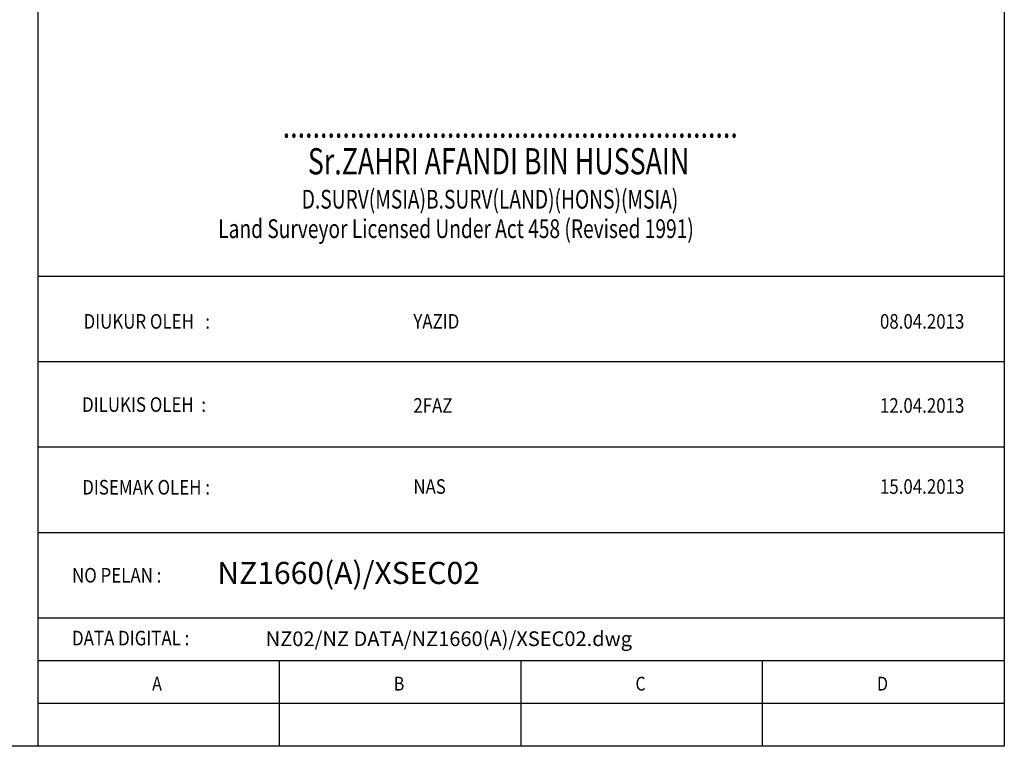
# Model space of a CAD drawing. Units: metres. Extents: x 54908 to 56127, y 37192 to 37762.
# Drawn here: x 55947 to 55967, y 37380 to 37395 of the extents above; entities that cross this region are included whole.
import ezdxf
from ezdxf.enums import TextEntityAlignment as Align

# ---------------------------------------------------------------- set-up
doc = ezdxf.new("R2010")
doc.units = ezdxf.units.M
doc.header["$LTSCALE"] = 3
doc.header["$MEASUREMENT"] = 0
doc.layers.add('FMT', color=7, linetype='Continuous')
doc.styles.add('ROMANS', font='romans.shx')
doc.styles.add('SDR', font='ARLRDBD.TTF')
doc.styles.add('TTEXT1', font='arial.ttf', dxfattribs={"width": 0.75, "height": 18})

msp = doc.modelspace()

# ---------------------------------------------------------------- linework, layer by layer
at = {"layer": 'FMT'}
for p, q in [((55946.947, 37494.055), (55946.947, 37380.142)), ((55966.968, 37494.055), (55966.968, 37380.142)), ((55946.947, 37389.876), (55966.968, 37389.876)), ((55946.947, 37388.108), (55966.968, 37388.108)), ((55946.947, 37386.339), (55966.968, 37386.339)), ((55946.947, 37384.571), (55966.968, 37384.571)), ((55946.947, 37382.802), (55966.968, 37382.802)), ((55946.947, 37381.918), (55966.968, 37381.918)), ((55951.952, 37380.149), (55951.952, 37381.918)), ((55956.957, 37380.149), (55956.957, 37381.918)), ((55961.962, 37380.149), (55961.962, 37381.918)), ((55946.947, 37381.034), (55956.957, 37381.034)), ((55956.957, 37381.034), (55966.968, 37381.034)), ((55966.968, 37380.142), (55806.497, 37380.142))]:
    msp.add_line(p, q, dxfattribs=at)

# ---------------------------------------------------------------- texts
for s, height, rotation, style, width, p in [('.............................................................', 0.54333, 360, 'TTEXT1', 0.75, (55952.02, 37392.742, -2.126)), ('Sr.ZAHRI AFANDI BIN HUSSAIN', 0.54333, 360, 'TTEXT1', 0.75, (55952.541, 37391.982, -2.126)), ('A', 0.285, 0, 'ROMANS', 0.85, (55949.316, 37381.296, 0.532)), ('B', 0.285, 0, 'ROMANS', 0.85, (55954.322, 37381.296, 0.532)), ('C', 0.285, 0, 'ROMANS', 0.85, (55959.327, 37381.296, 0.532)), ('D', 0.285, 0, 'ROMANS', 0.85, (55964.332, 37381.296, 0.532))]:
    msp.add_text(s, height=height, rotation=rotation, dxfattribs=dict(at, style=style, width=width)).set_placement(p)
at = {"layer": 'FMT', "style": 'ROMANS'}
for s, height, width, p in [('D.SURV(MSIA)B.SURV(LAND)(HONS)(MSIA)', 0.38833, 0.75, (55952.415, 37391.274, -2.126)), ('Land Surveyor Licensed Under Act 458 (Revised 1991)', 0.38833, 0.75, (55950.684, 37390.664, -2.126)), ('DIUKUR OLEH   : ', 0.30182, 0.85, (55947.895, 37388.788, 0.525)), ('YAZID', 0.3018, 0.85, (55954.726, 37388.788, 0.525)), ('08.04.2013', 0.3018, 0.85, (55964.392, 37388.788, 0.525)), ('DILUKIS OLEH  : ', 0.30182, 0.85, (55947.865, 37387.066)), ('2FAZ', 0.3018, 0.85, (55954.726, 37387.047, 0.525)), ('12.04.2013', 0.3018, 0.85, (55964.392, 37387.047, 0.525)), ('NAS', 0.3018, 0.85, (55954.726, 37385.369, 0.525)), ('15.04.2013', 0.3018, 0.85, (55964.392, 37385.369, 0.525)), ('DISEMAK OLEH :', 0.30182, 0.85, (55947.868, 37385.354)), ('NO PELAN :', 0.3018, 0.85, (55947.656, 37383.532)), ('DATA DIGITAL :', 0.30182, 0.85, (55947.656, 37382.231))]:
    msp.add_text(s, height=height, dxfattribs=dict(at, width=width)).set_placement(p)
at = {"layer": 'FMT', "style": 'SDR'}
for s, height, p in [('NZ1660(A)/XSEC02', 0.45678, (55953.386, 37383.672, -3.938)), ('NZ02/NZ DATA/NZ1660(A)/XSEC02.dwg', 0.30452, (55955.462, 37382.329, -2.626))]:
    msp.add_text(s, height=height, rotation=0.0123, dxfattribs=at).set_placement(p, align=Align.MIDDLE)

doc.saveas('drawing.dxf')
